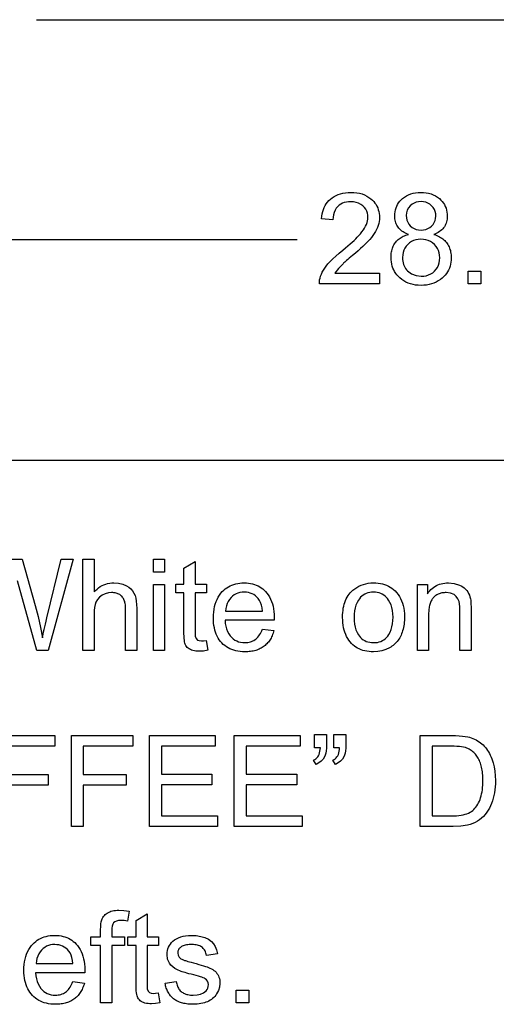
# Model space of a CAD drawing. Extents: x 0 to 177, y 74 to 266.
# Drawn here: x 136 to 147, y 98 to 120 of the extents above; entities that cross this region are included whole.
import ezdxf

# ---------------------------------------------------------------- set-up
doc = ezdxf.new("R2010")
doc.units = 0

msp = doc.modelspace()

# ---------------------------------------------------------------- linework, layer by layer
for p, q in [((136.212, 120.25), (155.0636, 120.25)), ((142.1268, 115.25), (130.9375, 115.25)), ((134.9974, 110.25), (166, 110.25))]:
    msp.add_line(p, q)
for points in [[(143.9966, 114.4993), (143.9966, 114.2553), (142.6326, 114.2553), (142.6335, 114.2987), (142.6386, 114.3424), (142.6479, 114.3865), (142.6613, 114.431), (142.6788, 114.4758), (142.7005, 114.5211), (142.7264, 114.5668), (142.7564, 114.6129), (142.7905, 114.6594), (142.8288, 114.7062), (142.8796, 114.7629), (142.9384, 114.8225), (143.005, 114.8851), (143.0796, 114.9506), (143.162, 115.019), (143.2229, 115.069), (143.2794, 115.1164), (143.3313, 115.161), (143.3787, 115.2028), (143.4216, 115.242), (143.46, 115.2784), (143.494, 115.3121), (143.5234, 115.343), (143.5639, 115.3888), (143.6001, 115.4337), (143.6321, 115.4777), (143.6598, 115.5209), (143.6833, 115.5632), (143.7025, 115.6046), (143.7174, 115.6451), (143.728, 115.6848), (143.7344, 115.7236), (143.7366, 115.7615), (143.7334, 115.8133), (143.7237, 115.8618), (143.7076, 115.907), (143.6851, 115.9487), (143.6562, 115.9871), (143.6208, 116.0222), (143.5746, 116.0567), (143.5241, 116.0837), (143.4694, 116.1031), (143.4103, 116.115), (143.3469, 116.1193), (143.2946, 116.1174), (143.2455, 116.1109), (143.1998, 116.0997), (143.1575, 116.0839), (143.1185, 116.0634), (143.0828, 116.0383), (143.0504, 116.0085), (143.0176, 115.9689), (142.9907, 115.9251), (142.9696, 115.8769), (142.9544, 115.8245), (142.9452, 115.7678), (142.9418, 115.7068), (142.6806, 115.7336), (142.6872, 115.7903), (142.6968, 115.8443), (142.7094, 115.8955), (142.725, 115.944), (142.7437, 115.9898), (142.7654, 116.0328), (142.7901, 116.0731), (142.8178, 116.1107), (142.8485, 116.1456), (142.8823, 116.1777), (142.9229, 116.2099), (142.9664, 116.2384), (143.0128, 116.263), (143.0621, 116.2839), (143.1143, 116.301), (143.1694, 116.3143), (143.2273, 116.3238), (143.2882, 116.3294), (143.3519, 116.3313), (143.4189, 116.329), (143.4829, 116.3221), (143.5439, 116.3105), (143.602, 116.2943), (143.6571, 116.2735), (143.7093, 116.2481), (143.7585, 116.218), (143.8048, 116.1833), (143.838, 116.1536), (143.8682, 116.1222), (143.8951, 116.0889), (143.9189, 116.0538), (143.9395, 116.0169), (143.9569, 115.9782), (143.9712, 115.9377), (143.9823, 115.8953), (143.9902, 115.8511), (143.995, 115.8052), (143.9966, 115.7573), (143.9948, 115.7124), (143.9893, 115.6675), (143.9802, 115.6225), (143.9675, 115.5775), (143.9511, 115.5324), (143.9311, 115.4873), (143.9075, 115.4421), (143.8802, 115.3969), (143.8493, 115.3516), (143.8147, 115.3063), (143.7765, 115.2609), (143.7439, 115.2253), (143.7066, 115.1869), (143.6647, 115.1456), (143.6182, 115.1015), (143.567, 115.0546), (143.5113, 115.0049), (143.4509, 114.9524), (143.3858, 114.897), (143.3469, 114.8644), (143.3118, 114.8348), (143.2803, 114.8082), (143.2526, 114.7846), (143.2287, 114.7641), (143.2084, 114.7466), (143.1919, 114.7321), (143.1791, 114.7207), (143.17, 114.7123), (143.0646, 114.604), (142.9852, 114.4993), (143.9966, 114.4993)], [(144.6541, 115.3762), (144.6207, 115.3894), (144.5892, 115.4037), (144.5595, 115.4193), (144.5318, 115.4361), (144.506, 115.4541), (144.4822, 115.4733), (144.4602, 115.4937), (144.4401, 115.5153), (144.422, 115.5381), (144.4057, 115.5622), (144.3914, 115.5874), (144.379, 115.6139), (144.3685, 115.6415), (144.3599, 115.6704), (144.3532, 115.7005), (144.3484, 115.7318), (144.3455, 115.7643), (144.3446, 115.798), (144.3463, 115.8462), (144.3517, 115.8923), (144.3605, 115.9366), (144.3729, 115.9789), (144.3889, 116.0192), (144.4084, 116.0576), (144.4315, 116.094), (144.4581, 116.1285), (144.4882, 116.1611), (144.5219, 116.1917), (144.5644, 116.2241), (144.6096, 116.2522), (144.6575, 116.2761), (144.708, 116.2957), (144.7613, 116.311), (144.8172, 116.3221), (144.8758, 116.3288), (144.9371, 116.3313), (144.9984, 116.3291), (145.0572, 116.3224), (145.1135, 116.3113), (145.1672, 116.2957), (145.2183, 116.2757), (145.2669, 116.2512), (145.313, 116.2222), (145.3564, 116.1888), (145.3907, 116.1574), (145.4213, 116.1242), (145.4483, 116.089), (145.4717, 116.052), (145.4915, 116.0132), (145.5078, 115.9725), (145.5204, 115.9299), (145.5294, 115.8854), (145.5348, 115.8391), (145.5366, 115.791), (145.5355, 115.7566), (145.5324, 115.7234), (145.5271, 115.6915), (145.5198, 115.6609), (145.5104, 115.6315), (145.4989, 115.6034), (145.4852, 115.5765), (145.4695, 115.5508), (145.4517, 115.5264), (145.4318, 115.5033), (145.4098, 115.4814), (145.3857, 115.4607), (145.3595, 115.4413), (145.3312, 115.4232), (145.3009, 115.4063), (145.2684, 115.3906), (145.2338, 115.3762), (145.2669, 115.3648), (145.2986, 115.3523), (145.3288, 115.3387), (145.3575, 115.3241), (145.3848, 115.3084), (145.4105, 115.2917), (145.4349, 115.2739), (145.4577, 115.2551), (145.4791, 115.2352), (145.499, 115.2142), (145.5175, 115.1922), (145.5345, 115.1692), (145.55, 115.145), (145.5641, 115.1199), (145.5766, 115.0936), (145.5878, 115.0663), (145.5974, 115.038), (145.6056, 115.0086), (145.6123, 114.9781), (145.6176, 114.9466), (145.6214, 114.914), (145.6237, 114.8804), (145.6246, 114.8457), (145.6231, 114.7951), (145.6183, 114.7462), (145.6101, 114.6991), (145.5985, 114.6539), (145.5836, 114.6104), (145.5652, 114.5687), (145.5435, 114.5288), (145.5183, 114.4907), (145.4898, 114.4544), (145.4579, 114.4199), (145.4226, 114.3872), (145.3788, 114.352), (145.3326, 114.3209), (145.284, 114.294), (145.233, 114.2712), (145.1797, 114.2525), (145.1239, 114.238), (145.0659, 114.2276), (145.0054, 114.2214), (144.9426, 114.2193), (144.8786, 114.2214), (144.8172, 114.2277), (144.7584, 114.2382), (144.7021, 114.2528), (144.6485, 114.2716), (144.5974, 114.2946), (144.5489, 114.3218), (144.503, 114.3531), (144.4596, 114.3887), (144.4253, 114.4216), (144.3943, 114.4565), (144.3664, 114.4931), (144.3418, 114.5316), (144.3205, 114.572), (144.3024, 114.6142), (144.2876, 114.6582), (144.2759, 114.7041), (144.2676, 114.7518), (144.2625, 114.8014), (144.2606, 114.8528), (144.2611, 114.8857), (144.2629, 114.9176), (144.2659, 114.9485), (144.2703, 114.9784), (144.2759, 115.0074), (144.2827, 115.0353), (144.2909, 115.0622), (144.3003, 115.0881), (144.3109, 115.1131), (144.3229, 115.137), (144.3361, 115.1599), (144.3506, 115.1819), (144.3663, 115.2028), (144.3833, 115.2227), (144.4016, 115.2417), (144.4211, 115.2596), (144.442, 115.2766), (144.464, 115.2925), (144.4874, 115.3075), (144.512, 115.3214), (144.5379, 115.3344), (144.5651, 115.3463), (144.5935, 115.3573), (144.6232, 115.3673), (144.6541, 115.3762), (144.6541, 115.3762)], [(144.6046, 115.8078), (144.6078, 115.7523), (144.6188, 115.7007), (144.6373, 115.6531), (144.6635, 115.6094), (144.6974, 115.5697), (144.7374, 115.5357), (144.782, 115.5093), (144.8312, 115.4904), (144.885, 115.4791), (144.9434, 115.4753), (144.9983, 115.4789), (145.0494, 115.4895), (145.0968, 115.5073), (145.1404, 115.5321), (145.1803, 115.5641), (145.2145, 115.6017), (145.2413, 115.6434), (145.2605, 115.6894), (145.2723, 115.7395), (145.2766, 115.7937), (145.2732, 115.8467), (145.262, 115.8965), (145.2428, 115.943), (145.2159, 115.9862), (145.181, 116.0261), (145.1403, 116.0607), (145.0959, 116.0877), (145.0479, 116.1071), (144.9961, 116.119), (144.9406, 116.1233), (144.8844, 116.1198), (144.8317, 116.1082), (144.7825, 116.0885), (144.7368, 116.0607), (144.6946, 116.0247), (144.6557, 115.9774), (144.6278, 115.9254), (144.6107, 115.8689), (144.6046, 115.8078), (144.6046, 115.8078)], [(144.5206, 114.8516), (144.5218, 114.8099), (144.5259, 114.7702), (144.5329, 114.7325), (144.5427, 114.6968), (144.5555, 114.6631), (144.5711, 114.6313), (144.5897, 114.6016), (144.6111, 114.5738), (144.6354, 114.548), (144.6626, 114.5242), (144.6926, 114.5023), (144.7256, 114.4825), (144.8305, 114.4411), (144.9447, 114.4273), (145.0037, 114.4306), (145.0592, 114.4403), (145.1112, 114.4565), (145.1596, 114.4792), (145.2045, 114.5084), (145.2458, 114.544), (145.2821, 114.5847), (145.3118, 114.6291), (145.3349, 114.6771), (145.3514, 114.7288), (145.3613, 114.7841), (145.3646, 114.8431), (145.3612, 114.9026), (145.3511, 114.9585), (145.3342, 115.0109), (145.3105, 115.0596), (145.2801, 115.1048), (145.243, 115.1464), (145.2007, 115.183), (145.1548, 115.213), (145.1055, 115.2364), (145.0526, 115.2533), (144.9962, 115.2636), (144.9362, 115.2673), (144.8777, 115.2645), (144.8227, 115.255), (144.7713, 115.2389), (144.7235, 115.2161), (144.6793, 115.1867), (144.6386, 115.1507), (144.603, 115.1096), (144.5737, 115.065), (144.5508, 115.0169), (144.5343, 114.9653), (144.5243, 114.9102), (144.5206, 114.8516), (144.5206, 114.8516)], [(146.0086, 114.2553), (146.0086, 114.5433), (146.2966, 114.5433), (146.2966, 114.2553), (146.0086, 114.2553)], [(135.5578, 108.0033), (135.8879, 108.0033), (136.1842, 106.9566), (136.2516, 106.7029), (136.3058, 106.4588), (136.3466, 106.2245), (136.3544, 106.2627), (136.3638, 106.306), (136.3746, 106.3544), (136.3868, 106.408), (136.4006, 106.4667), (136.4158, 106.5305), (136.4324, 106.5996), (136.4506, 106.6737), (136.7737, 108.0033), (137.0474, 108.0033), (136.4803, 105.9353), (136.2198, 105.9353), (135.7819, 107.5112)], [(137.2686, 105.9353), (137.2686, 108.0033), (137.5206, 108.0033), (137.5206, 107.2612), (137.5537, 107.2968), (137.5884, 107.3289), (137.6246, 107.3578), (137.6624, 107.3832), (137.7017, 107.4053), (137.7426, 107.424), (137.785, 107.4394), (137.8289, 107.4514), (137.8744, 107.4601), (137.9214, 107.4654), (137.9699, 107.4673), (138.0744, 107.4606), (138.1709, 107.4385), (138.2596, 107.401), (138.3116, 107.3688), (138.3566, 107.3306), (138.3948, 107.2866), (138.4261, 107.2367), (138.4504, 107.181), (138.4671, 107.1223), (138.479, 107.0533), (138.4862, 106.9741), (138.4886, 106.8847), (138.4886, 105.9353), (138.2366, 105.9353), (138.2366, 106.8838), (138.236, 106.9145), (138.2342, 106.9438), (138.2312, 106.9718), (138.227, 106.9984), (138.2216, 107.0237), (138.215, 107.0476), (138.2072, 107.0702), (138.1982, 107.0914), (138.1879, 107.1113), (138.1765, 107.1298), (138.1639, 107.147), (138.1501, 107.1628), (138.1351, 107.1772), (138.1189, 107.1903), (138.1015, 107.2021), (138.0829, 107.2125), (138.0631, 107.2215), (138.0421, 107.2292), (138.0199, 107.2355), (137.9964, 107.2405), (137.9718, 107.2442), (137.946, 107.2464), (137.919, 107.2473), (137.845, 107.2416), (137.7741, 107.2223), (137.7063, 107.1896), (137.6464, 107.1457), (137.5989, 107.0928), (137.5638, 107.031), (137.5449, 106.9765), (137.5314, 106.9121), (137.5233, 106.838), (137.5206, 106.7541), (137.5206, 105.9353), (137.2686, 105.9353)], [(138.8686, 107.7113), (138.8686, 108.0033), (139.1206, 108.0033), (139.1206, 107.7113), (138.8686, 107.7113)], [(140.0668, 106.1625), (140.1033, 105.938), (140.0013, 105.9217), (139.9121, 105.9153), (139.8712, 105.916), (139.8329, 105.919), (139.7971, 105.9242), (139.764, 105.9317), (139.7334, 105.9415), (139.7054, 105.9535), (139.68, 105.9679), (139.6571, 105.9845), (139.6369, 106.0034), (139.6192, 106.0246), (139.604, 106.048), (139.5915, 106.0738), (139.5833, 106.0979), (139.5764, 106.1284), (139.5707, 106.1652), (139.5663, 106.2082), (139.5631, 106.2575), (139.5612, 106.3132), (139.5606, 106.3751), (139.5606, 107.2393), (139.3726, 107.2393), (139.3726, 107.4353), (139.5606, 107.4353), (139.5606, 107.804), (139.8126, 107.9553), (139.8126, 107.4353), (140.0686, 107.4353), (140.0686, 107.2393), (139.8126, 107.2393), (139.8126, 106.3596), (139.813, 106.3108), (139.8144, 106.2759), (139.8168, 106.2548), (139.8347, 106.2045), (139.8688, 106.1698), (139.9046, 106.1567), (139.9558, 106.1513), (140.0039, 106.1534), (140.0668, 106.1625), (140.0668, 106.1625)], [(138.8686, 105.9353), (138.8686, 107.4333), (139.1206, 107.4333), (139.1206, 105.9353), (138.8686, 105.9353)], [(141.3391, 106.4177), (141.601, 106.3854), (141.5922, 106.3548), (141.5826, 106.3252), (141.5722, 106.2966), (141.5609, 106.269), (141.5488, 106.2424), (141.5358, 106.2169), (141.5221, 106.1923), (141.5075, 106.1687), (141.492, 106.1461), (141.4758, 106.1246), (141.4587, 106.104), (141.4407, 106.0844), (141.422, 106.0659), (141.4024, 106.0483), (141.382, 106.0318), (141.3607, 106.0162), (141.3387, 106.0017), (141.3157, 105.9881), (141.292, 105.9756), (141.2674, 105.964), (141.242, 105.9535), (141.2158, 105.944), (141.1887, 105.9355), (141.1608, 105.9279), (141.1321, 105.9214), (141.1026, 105.9159), (141.0722, 105.9114), (141.041, 105.9079), (141.0089, 105.9054), (140.976, 105.9038), (140.9423, 105.9033), (140.8883, 105.9047), (140.8361, 105.9089), (140.7859, 105.9159), (140.7376, 105.9257), (140.6913, 105.9383), (140.6468, 105.9537), (140.6043, 105.9719), (140.5637, 105.9929), (140.525, 106.0167), (140.4882, 106.0433), (140.4533, 106.0727), (140.4204, 106.1048), (140.3898, 106.1396), (140.3618, 106.1766), (140.3365, 106.2159), (140.3138, 106.2575), (140.2939, 106.3014), (140.2765, 106.3475), (140.2619, 106.396), (140.2499, 106.4468), (140.2406, 106.4998), (140.2339, 106.5551), (140.2299, 106.6128), (140.2286, 106.6727), (140.2303, 106.7409), (140.2355, 106.8065), (140.2441, 106.8694), (140.2561, 106.9297), (140.2716, 106.9872), (140.2905, 107.0421), (140.3129, 107.0943), (140.3387, 107.1438), (140.3679, 107.1907), (140.4006, 107.2348), (140.4306, 107.2692), (140.4623, 107.3009), (140.4958, 107.3298), (140.5311, 107.3559), (140.5681, 107.3793), (140.607, 107.3999), (140.6475, 107.4178), (140.6899, 107.433), (140.734, 107.4453), (140.7799, 107.455), (140.8276, 107.4618), (140.877, 107.466), (140.9282, 107.4673), (140.9781, 107.466), (141.0263, 107.4619), (141.0727, 107.4551), (141.1174, 107.4456), (141.1604, 107.4333), (141.2016, 107.4184), (141.2411, 107.4007), (141.2789, 107.3802), (141.3149, 107.3571), (141.3492, 107.3313), (141.3817, 107.3027), (141.4125, 107.2714), (141.4416, 107.2373), (141.4735, 107.1938), (141.502, 107.1476), (141.5272, 107.0989), (141.549, 107.0477), (141.5675, 106.994), (141.5826, 106.9377), (141.5943, 106.8788), (141.6027, 106.8175), (141.6078, 106.7536), (141.6094, 106.6871), (141.6091, 106.6518), (141.608, 106.6193), (140.4926, 106.6193), (140.499, 106.5489), (140.5109, 106.483), (140.5281, 106.4216), (140.5508, 106.3648), (140.5788, 106.3125), (140.6123, 106.2647), (140.6443, 106.2288), (140.679, 106.1976), (140.7165, 106.1713), (140.7566, 106.1497), (140.7996, 106.1329), (140.8452, 106.1209), (140.8936, 106.1137), (140.9447, 106.1113), (140.9774, 106.1124), (141.0089, 106.1156), (141.0393, 106.1209), (141.0684, 106.1283), (141.0963, 106.1378), (141.1231, 106.1495), (141.1487, 106.1633), (141.1731, 106.1792), (141.1963, 106.1972), (141.2183, 106.2174), (141.2391, 106.2396), (141.2587, 106.264), (141.2772, 106.2905), (141.2944, 106.3191), (141.3105, 106.3499), (141.3254, 106.3827), (141.3391, 106.4177), (141.3391, 106.4177)], [(143.1606, 106.6853), (143.1616, 106.7398), (143.1647, 106.7924), (143.1698, 106.843), (143.177, 106.8917), (143.1863, 106.9385), (143.1976, 106.9834), (143.211, 107.0264), (143.2264, 107.0674), (143.2439, 107.1065), (143.2634, 107.1438), (143.285, 107.1791), (143.3087, 107.2124), (143.3344, 107.2439), (143.3622, 107.2735), (143.392, 107.3011), (143.4357, 107.336), (143.4816, 107.3668), (143.5296, 107.3935), (143.5798, 107.416), (143.6322, 107.4345), (143.6867, 107.4489), (143.7434, 107.4591), (143.8023, 107.4653), (143.8633, 107.4673), (143.9173, 107.4658), (143.9694, 107.4613), (144.0196, 107.4537), (144.0679, 107.4431), (144.1142, 107.4294), (144.1585, 107.4128), (144.2009, 107.393), (144.2414, 107.3703), (144.28, 107.3445), (144.3166, 107.3157), (144.3512, 107.2839), (144.3839, 107.249), (144.4183, 107.206), (144.449, 107.1605), (144.4761, 107.1125), (144.4995, 107.0621), (144.5194, 107.0091), (144.5357, 106.9536), (144.5483, 106.8955), (144.5573, 106.835), (144.5628, 106.772), (144.5646, 106.7065), (144.5639, 106.6615), (144.562, 106.6179), (144.5588, 106.5755), (144.5543, 106.5344), (144.5485, 106.4945), (144.5414, 106.4559), (144.5331, 106.4186), (144.5234, 106.3826), (144.5125, 106.3478), (144.5003, 106.3144), (144.4868, 106.2821), (144.472, 106.2512), (144.4559, 106.2215), (144.4386, 106.1932), (144.4199, 106.166), (144.4, 106.1402), (144.3788, 106.1156), (144.3563, 106.0923), (144.3325, 106.0703), (144.3074, 106.0495), (144.2811, 106.0301), (144.2534, 106.0118), (144.2245, 105.9949), (144.14, 105.9554), (144.0516, 105.927), (143.9594, 105.9096), (143.8633, 105.9033), (143.8114, 105.9045), (143.7615, 105.9083), (143.7134, 105.9148), (143.6671, 105.924), (143.6227, 105.9358), (143.5801, 105.9504), (143.5394, 105.9676), (143.5006, 105.9875), (143.4636, 106.0102), (143.4284, 106.0354), (143.3951, 106.0634), (143.3637, 106.0941), (143.3341, 106.1274), (143.304, 106.1665), (143.2768, 106.2079), (143.2524, 106.2516), (143.2309, 106.2977), (143.2122, 106.3461), (143.1964, 106.3968), (143.1835, 106.4498), (143.1735, 106.5052), (143.1663, 106.5629), (143.162, 106.623), (143.1606, 106.6853), (143.1606, 106.6853)], [(144.8606, 105.9353), (144.8606, 107.4333), (145.0886, 107.4333), (145.0886, 107.2203), (145.1129, 107.2542), (145.1387, 107.2855), (145.166, 107.3144), (145.1948, 107.3407), (145.225, 107.3646), (145.2568, 107.386), (145.2901, 107.4049), (145.3249, 107.4213), (145.3611, 107.4352), (145.3989, 107.4466), (145.4382, 107.4555), (145.4789, 107.462), (145.5212, 107.4659), (145.5649, 107.4673), (145.6925, 107.455), (145.813, 107.418), (145.8518, 107.3993), (145.8875, 107.3778), (145.9201, 107.3535), (145.9497, 107.3263), (145.9761, 107.2963), (145.9996, 107.2634), (146.0199, 107.2277), (146.0371, 107.1891), (146.0513, 107.1477), (146.0624, 107.1034), (146.0675, 107.0723), (146.0715, 107.0321), (146.0743, 106.9827), (146.076, 106.9242), (146.0766, 106.8565), (146.0766, 105.9353), (145.8246, 105.9353), (145.8246, 106.8467), (145.8224, 106.9277), (145.8158, 106.994), (145.8048, 107.0456), (145.7793, 107.108), (145.7406, 107.1597), (145.6887, 107.2008), (145.6069, 107.2357), (145.5118, 107.2473), (145.4864, 107.2468), (145.4619, 107.2453), (145.4382, 107.2427), (145.4154, 107.2391), (145.3934, 107.2345), (145.3722, 107.2288), (145.3518, 107.2222), (145.3323, 107.2145), (145.3136, 107.2057), (145.2958, 107.196), (145.2787, 107.1852), (145.2625, 107.1734), (145.2472, 107.1605), (145.2326, 107.1466), (145.2189, 107.1317), (145.206, 107.1158), (145.194, 107.0989), (145.1828, 107.0809), (145.1724, 107.0619), (145.1628, 107.0418), (145.1541, 107.0208), (145.1462, 106.9987), (145.1392, 106.9756), (145.1329, 106.9514), (145.1275, 106.9262), (145.123, 106.9), (145.1192, 106.8728), (145.1163, 106.8445), (145.1142, 106.8153), (145.113, 106.7849), (145.1126, 106.7536), (145.1126, 105.9353), (144.8606, 105.9353)], [(140.505, 106.8273), (141.3414, 106.8273), (141.3322, 106.8995), (141.318, 106.964), (141.2988, 107.0209), (141.2746, 107.0703), (141.2455, 107.112), (141.2141, 107.1462), (141.1804, 107.1759), (141.1444, 107.2011), (141.1062, 107.2218), (141.0658, 107.238), (141.0231, 107.2496), (140.9782, 107.2567), (140.931, 107.2593), (140.8796, 107.2572), (140.8309, 107.2498), (140.785, 107.2372), (140.7419, 107.2194), (140.7016, 107.1963), (140.664, 107.1681), (140.6291, 107.1347), (140.5947, 107.0931), (140.5658, 107.0477), (140.5424, 106.9984), (140.5244, 106.9452), (140.512, 106.8882), (140.505, 106.8273), (140.505, 106.8273)], [(143.4206, 106.684), (143.4233, 106.6059), (143.4314, 106.5329), (143.445, 106.4649), (143.4639, 106.402), (143.4883, 106.3442), (143.5181, 106.2915), (143.5425, 106.2575), (143.5691, 106.2271), (143.5979, 106.2002), (143.629, 106.1769), (143.6624, 106.1571), (143.6981, 106.1409), (143.736, 106.1282), (143.7761, 106.119), (143.8186, 106.1134), (143.8633, 106.1113), (143.908, 106.1129), (143.9504, 106.1183), (143.9906, 106.1274), (144.0285, 106.1402), (144.0641, 106.1567), (144.0975, 106.177), (144.1286, 106.2011), (144.1575, 106.2289), (144.1841, 106.2604), (144.2084, 106.2957), (144.2378, 106.3497), (144.2618, 106.4086), (144.2805, 106.4723), (144.2939, 106.5408), (144.3019, 106.6142), (144.3046, 106.6925), (144.3018, 106.7681), (144.2934, 106.8391), (144.2795, 106.9057), (144.2599, 106.9677), (144.2348, 107.0251), (144.2041, 107.078), (144.1793, 107.1117), (144.1525, 107.1419), (144.1236, 107.1685), (144.0926, 107.1915), (144.0595, 107.211), (144.0244, 107.227), (143.9872, 107.2394), (143.948, 107.2483), (143.9066, 107.2536), (143.8633, 107.2553), (143.8186, 107.2535), (143.7761, 107.2481), (143.736, 107.2391), (143.6981, 107.2265), (143.6624, 107.2103), (143.629, 107.1905), (143.5979, 107.1671), (143.5691, 107.1401), (143.5425, 107.1094), (143.5181, 107.0752), (143.4883, 107.0221), (143.4639, 106.9642), (143.445, 106.9015), (143.4314, 106.8338), (143.4233, 106.7614), (143.4206, 106.684), (143.4206, 106.684)], [(135.2366, 101.9353), (135.2366, 104.0033), (136.6316, 104.0033), (136.6316, 103.7593), (135.5086, 103.7593), (135.5086, 103.1193), (136.4807, 103.1193), (136.4807, 102.8753), (135.5086, 102.8753), (135.5086, 101.9353), (135.2366, 101.9353)], [(137.0046, 101.9353), (137.0046, 104.0033), (138.3996, 104.0033), (138.3996, 103.7593), (137.2766, 103.7593), (137.2766, 103.1193), (138.2487, 103.1193), (138.2487, 102.8753), (137.2766, 102.8753), (137.2766, 101.9353), (137.0046, 101.9353)], [(138.7766, 101.9353), (138.7766, 104.0033), (140.2718, 104.0033), (140.2718, 103.7593), (139.0486, 103.7593), (139.0486, 103.1273), (140.1941, 103.1273), (140.1941, 102.8833), (139.0486, 102.8833), (139.0486, 102.1793), (140.3197, 102.1793), (140.3197, 101.9353), (138.7766, 101.9353)], [(140.7006, 101.9353), (140.7006, 104.0033), (142.1958, 104.0033), (142.1958, 103.7593), (140.9726, 103.7593), (140.9726, 103.1273), (142.1181, 103.1273), (142.1181, 102.8833), (140.9726, 102.8833), (140.9726, 102.1793), (142.2437, 102.1793), (142.2437, 101.9353), (140.7006, 101.9353)], [(142.5246, 103.7273), (142.5246, 104.0233), (142.7966, 104.0233), (142.7966, 103.791), (142.7948, 103.7197), (142.7896, 103.6569), (142.7808, 103.6025), (142.7685, 103.5566), (142.7527, 103.5192), (142.7185, 103.4662), (142.6755, 103.4199), (142.6236, 103.3803), (142.5629, 103.3473), (142.5006, 103.4469), (142.5285, 103.4601), (142.5537, 103.4765), (142.5762, 103.4963), (142.5958, 103.5194), (142.6127, 103.5458), (142.6269, 103.5755), (142.6382, 103.6085), (142.6469, 103.6448), (142.6527, 103.6844), (142.6558, 103.7273), (142.5246, 103.7273)], [(142.9606, 103.7273), (142.9606, 104.0233), (143.2326, 104.0233), (143.2326, 103.791), (143.2308, 103.7197), (143.2256, 103.6569), (143.2168, 103.6025), (143.2046, 103.5566), (143.1889, 103.5192), (143.1549, 103.4662), (143.112, 103.4199), (143.0604, 103.3803), (142.9999, 103.3473), (142.9379, 103.4469), (142.9658, 103.4601), (142.991, 103.4765), (143.0135, 103.4963), (143.0331, 103.5194), (143.05, 103.5458), (143.0641, 103.5755), (143.0755, 103.6085), (143.0841, 103.6448), (143.0899, 103.6844), (143.093, 103.7273), (142.9606, 103.7273)], [(144.9206, 101.9353), (144.9206, 104.0033), (145.6323, 104.0033), (145.7232, 104.0022), (145.8054, 103.9986), (145.879, 103.9927), (145.9439, 103.9844), (146.0001, 103.9737), (146.0407, 103.9633), (146.0799, 103.9512), (146.1179, 103.9372), (146.1545, 103.9215), (146.1899, 103.9039), (146.2239, 103.8846), (146.2566, 103.8636), (146.288, 103.8407), (146.3181, 103.816), (146.3469, 103.7896), (146.3743, 103.7614), (146.4005, 103.7314), (146.4253, 103.6996), (146.4488, 103.6661), (146.4711, 103.6307), (146.492, 103.5936), (146.5116, 103.5547), (146.5299, 103.514), (146.5468, 103.4715), (146.5758, 103.3833), (146.5985, 103.2901), (146.6148, 103.1919), (146.6248, 103.0888), (146.6286, 102.9807), (146.6274, 102.908), (146.6235, 102.8376), (146.6168, 102.7696), (146.6074, 102.7039), (146.5952, 102.6404), (146.5803, 102.5793), (146.5626, 102.5205), (146.5421, 102.464), (146.5189, 102.4099), (146.4929, 102.358), (146.4642, 102.3085), (146.4327, 102.2612), (146.3956, 102.2133), (146.3556, 102.1693), (146.3129, 102.1292), (146.2673, 102.093), (146.219, 102.0608), (146.1678, 102.0324), (146.1137, 102.0079), (146.0569, 101.9873), (145.9973, 101.9706), (145.8412, 101.9442), (145.6661, 101.9353), (144.9206, 101.9353)], [(145.1926, 102.1793), (145.6334, 102.1793), (145.692, 102.1804), (145.7476, 102.1834), (145.8002, 102.1884), (145.8498, 102.1955), (145.8964, 102.2046), (145.94, 102.2157), (145.9807, 102.2288), (146.0183, 102.2439), (146.053, 102.2611), (146.0846, 102.2803), (146.1133, 102.3014), (146.1389, 102.3247), (146.1638, 102.3514), (146.1871, 102.38), (146.2088, 102.4106), (146.2289, 102.4431), (146.2474, 102.4776), (146.2642, 102.514), (146.2795, 102.5524), (146.2932, 102.5927), (146.3052, 102.6349), (146.3157, 102.6791), (146.3245, 102.7252), (146.3317, 102.7732), (146.3373, 102.8232), (146.3414, 102.8752), (146.3438, 102.929), (146.3446, 102.9848), (146.3441, 103.0263), (146.3427, 103.0666), (146.3404, 103.1058), (146.3371, 103.1439), (146.3329, 103.1808), (146.3278, 103.2166), (146.3218, 103.2512), (146.3148, 103.2847), (146.3069, 103.3171), (146.298, 103.3484), (146.2883, 103.3785), (146.2776, 103.4075), (146.2659, 103.4353), (146.2534, 103.462), (146.2399, 103.4876), (146.2255, 103.5121), (146.2101, 103.5354), (146.1938, 103.5576), (146.1766, 103.5786), (146.1585, 103.5985), (146.1394, 103.6173), (146.1194, 103.635), (146.0985, 103.6515), (146.0766, 103.6669), (146.0538, 103.6811), (146.0301, 103.6942), (146.0054, 103.7062), (145.9798, 103.717), (145.9464, 103.7283), (145.9073, 103.7378), (145.8625, 103.7455), (145.812, 103.7516), (145.7558, 103.7559), (145.6939, 103.7585), (145.6263, 103.7593), (145.1926, 103.7593), (145.1926, 102.1793)], [(137.6686, 97.9353), (137.6686, 99.2393), (137.4446, 99.2393), (137.4446, 99.4353), (137.6686, 99.4353), (137.6686, 99.5945), (137.6702, 99.6655), (137.6753, 99.7264), (137.6837, 99.7774), (137.6954, 99.8183), (137.7073, 99.8464), (137.7212, 99.8727), (137.7371, 99.897), (137.755, 99.9194), (137.7749, 99.9398), (137.7968, 99.9584), (137.8207, 99.9751), (137.8465, 99.9898), (137.8744, 100.0026), (137.9042, 100.0135), (137.9361, 100.0225), (137.9699, 100.0296), (138.0058, 100.0348), (138.0436, 100.038), (138.0834, 100.0393), (138.1935, 100.0337), (138.3205, 100.0138), (138.2823, 99.7916), (138.2039, 99.8026), (138.1326, 99.8073), (138.0764, 99.8043), (138.0294, 99.7939), (137.9916, 99.7762), (137.9629, 99.751), (137.9444, 99.7203), (137.9312, 99.6805), (137.9232, 99.6315), (137.9206, 99.5734), (137.9206, 99.4353), (138.2126, 99.4353), (138.2126, 99.2393), (137.9206, 99.2393), (137.9206, 97.9353), (137.6686, 97.9353)], [(138.9788, 98.1625), (139.0153, 97.938), (138.9133, 97.9217), (138.8241, 97.9153), (138.7832, 97.916), (138.7449, 97.919), (138.7091, 97.9242), (138.676, 97.9317), (138.6454, 97.9415), (138.6174, 97.9535), (138.592, 97.9679), (138.5691, 97.9845), (138.5489, 98.0034), (138.5312, 98.0246), (138.516, 98.048), (138.5035, 98.0738), (138.4953, 98.0979), (138.4884, 98.1284), (138.4827, 98.1652), (138.4783, 98.2082), (138.4751, 98.2575), (138.4732, 98.3132), (138.4726, 98.3751), (138.4726, 99.2393), (138.2846, 99.2393), (138.2846, 99.4353), (138.4726, 99.4353), (138.4726, 99.804), (138.7246, 99.9553), (138.7246, 99.4353), (138.9806, 99.4353), (138.9806, 99.2393), (138.7246, 99.2393), (138.7246, 98.3596), (138.725, 98.3108), (138.7264, 98.2759), (138.7288, 98.2548), (138.7467, 98.2045), (138.7808, 98.1698), (138.8166, 98.1567), (138.8678, 98.1513), (138.9159, 98.1534), (138.9788, 98.1625), (138.9788, 98.1625)], [(137.0391, 98.4177), (137.301, 98.3854), (137.2922, 98.3548), (137.2826, 98.3252), (137.2722, 98.2966), (137.2609, 98.269), (137.2488, 98.2424), (137.2358, 98.2169), (137.2221, 98.1923), (137.2075, 98.1687), (137.192, 98.1461), (137.1758, 98.1246), (137.1587, 98.104), (137.1407, 98.0844), (137.122, 98.0659), (137.1024, 98.0483), (137.082, 98.0318), (137.0607, 98.0162), (137.0387, 98.0017), (137.0157, 97.9881), (136.992, 97.9756), (136.9674, 97.964), (136.942, 97.9535), (136.9158, 97.944), (136.8887, 97.9354), (136.8608, 97.9279), (136.8321, 97.9214), (136.8026, 97.9159), (136.7722, 97.9114), (136.741, 97.9079), (136.7089, 97.9054), (136.676, 97.9038), (136.6423, 97.9033), (136.5883, 97.9047), (136.5361, 97.9089), (136.4859, 97.9159), (136.4376, 97.9257), (136.3913, 97.9383), (136.3468, 97.9537), (136.3043, 97.9719), (136.2637, 97.9929), (136.225, 98.0167), (136.1882, 98.0433), (136.1533, 98.0727), (136.1204, 98.1048), (136.0898, 98.1396), (136.0618, 98.1766), (136.0365, 98.2159), (136.0138, 98.2575), (135.9939, 98.3014), (135.9765, 98.3475), (135.9619, 98.396), (135.9499, 98.4468), (135.9406, 98.4998), (135.9339, 98.5551), (135.9299, 98.6128), (135.9286, 98.6727), (135.9303, 98.7409), (135.9355, 98.8065), (135.9441, 98.8694), (135.9561, 98.9297), (135.9716, 98.9872), (135.9905, 99.0421), (136.0129, 99.0943), (136.0387, 99.1438), (136.0679, 99.1907), (136.1006, 99.2348), (136.1306, 99.2692), (136.1623, 99.3009), (136.1958, 99.3298), (136.2311, 99.3559), (136.2681, 99.3793), (136.307, 99.3999), (136.3475, 99.4178), (136.3899, 99.433), (136.434, 99.4453), (136.4799, 99.455), (136.5276, 99.4618), (136.577, 99.466), (136.6282, 99.4673), (136.6781, 99.466), (136.7263, 99.4619), (136.7727, 99.4551), (136.8174, 99.4456), (136.8604, 99.4333), (136.9016, 99.4184), (136.9411, 99.4007), (136.9789, 99.3802), (137.0149, 99.3571), (137.0492, 99.3313), (137.0817, 99.3027), (137.1125, 99.2714), (137.1416, 99.2373), (137.1735, 99.1938), (137.202, 99.1476), (137.2272, 99.0989), (137.249, 99.0477), (137.2675, 98.994), (137.2826, 98.9377), (137.2943, 98.8788), (137.3027, 98.8175), (137.3078, 98.7536), (137.3094, 98.6871), (137.3091, 98.6518), (137.308, 98.6193), (136.1926, 98.6193), (136.199, 98.5489), (136.2109, 98.483), (136.2281, 98.4216), (136.2508, 98.3648), (136.2788, 98.3125), (136.3123, 98.2647), (136.3443, 98.2288), (136.379, 98.1976), (136.4165, 98.1713), (136.4566, 98.1497), (136.4996, 98.1329), (136.5452, 98.1209), (136.5936, 98.1137), (136.6447, 98.1113), (136.6774, 98.1124), (136.7089, 98.1156), (136.7393, 98.1209), (136.7684, 98.1283), (136.7963, 98.1378), (136.8231, 98.1495), (136.8487, 98.1633), (136.8731, 98.1792), (136.8963, 98.1972), (136.9183, 98.2174), (136.9391, 98.2396), (136.9587, 98.264), (136.9772, 98.2905), (136.9944, 98.3191), (137.0105, 98.3499), (137.0254, 98.3827), (137.0391, 98.4177), (137.0391, 98.4177)], [(139.1326, 98.3826), (139.3839, 98.422), (139.3887, 98.3931), (139.3949, 98.3656), (139.4025, 98.3396), (139.4115, 98.3149), (139.4218, 98.2917), (139.4334, 98.2698), (139.4465, 98.2494), (139.4609, 98.2304), (139.4766, 98.2128), (139.4937, 98.1966), (139.5122, 98.1818), (139.5321, 98.1684), (139.5533, 98.1564), (139.5759, 98.1459), (139.5998, 98.1367), (139.6251, 98.129), (139.6518, 98.1226), (139.6798, 98.1177), (139.7092, 98.1142), (139.7399, 98.1121), (139.7721, 98.1113), (139.8577, 98.117), (139.934, 98.1339), (140.0008, 98.1621), (140.0362, 98.1845), (140.0651, 98.2105), (140.0876, 98.24), (140.1037, 98.273), (140.1134, 98.3095), (140.1166, 98.3495), (140.1119, 98.3902), (140.0979, 98.4264), (140.0746, 98.4579), (140.0419, 98.4849), (140.0242, 98.4949), (140, 98.5057), (139.9694, 98.5173), (139.9324, 98.5295), (139.8889, 98.5426), (139.8389, 98.5563), (139.7826, 98.5708), (139.7257, 98.5851), (139.6743, 98.5983), (139.6283, 98.6105), (139.5877, 98.6216), (139.5526, 98.6317), (139.5228, 98.6406), (139.4985, 98.6485), (139.4796, 98.6554), (139.4124, 98.6842), (139.354, 98.7165), (139.3043, 98.7524), (139.2635, 98.7917), (139.2315, 98.8345), (139.1903, 98.9293), (139.1766, 99.036), (139.1787, 99.0802), (139.185, 99.1223), (139.1955, 99.1626), (139.2102, 99.2008), (139.2292, 99.2372), (139.2523, 99.2716), (139.2797, 99.304), (139.3112, 99.3345), (139.347, 99.363), (139.3893, 99.3904), (139.4355, 99.4135), (139.4858, 99.4326), (139.5401, 99.4475), (139.5985, 99.4582), (139.6609, 99.4649), (139.7273, 99.4673), (139.8379, 99.4623), (139.9407, 99.4454), (140.0357, 99.4165), (140.1166, 99.3783), (140.1828, 99.3312), (140.2343, 99.2754), (140.2707, 99.2137), (140.2994, 99.1375), (140.3202, 99.0468), (140.072, 99.013), (140.0668, 99.0409), (140.0599, 99.0672), (140.0512, 99.0918), (140.0407, 99.1148), (140.0285, 99.136), (140.0145, 99.1555), (139.9988, 99.1734), (139.9813, 99.1896), (139.9621, 99.2041), (139.9411, 99.2169), (139.9183, 99.228), (139.8938, 99.2374), (139.8675, 99.2452), (139.8395, 99.2513), (139.8097, 99.2556), (139.7782, 99.2583), (139.7449, 99.2593), (139.7101, 99.2589), (139.6774, 99.2572), (139.6466, 99.2544), (139.6177, 99.2503), (139.5909, 99.245), (139.566, 99.2385), (139.543, 99.2308), (139.5221, 99.2219), (139.5031, 99.2118), (139.486, 99.2004), (139.471, 99.1879), (139.4579, 99.1742), (139.4467, 99.1592), (139.4376, 99.143), (139.4304, 99.1256), (139.4251, 99.107), (139.4219, 99.0872), (139.4206, 99.0662), (139.4276, 99.0206), (139.4516, 98.9767), (139.4921, 98.9385), (139.5489, 98.9098), (139.5592, 98.906), (139.5745, 98.901), (139.5949, 98.8947), (139.6204, 98.8872), (139.651, 98.8785), (139.6866, 98.8685), (139.7273, 98.8573), (139.7731, 98.8449), (139.8385, 98.8267), (139.8986, 98.8095), (139.9534, 98.7933), (140.0029, 98.778), (140.0471, 98.7637), (140.0861, 98.7503), (140.1198, 98.7379), (140.1481, 98.7265), (140.1817, 98.7108), (140.2126, 98.6933), (140.2409, 98.6739), (140.2665, 98.6526), (140.2894, 98.6294), (140.3096, 98.6044), (140.3272, 98.5775), (140.3421, 98.5488), (140.3543, 98.5181), (140.3639, 98.4857), (140.3708, 98.4513), (140.375, 98.4151), (140.3766, 98.377), (140.3689, 98.2946), (140.344, 98.2147), (140.3018, 98.1373), (140.2817, 98.1092), (140.2599, 98.0828), (140.2364, 98.0583), (140.2111, 98.0355), (140.1841, 98.0146), (140.1554, 97.9954), (140.1249, 97.9781), (140.0927, 97.9626), (140.0588, 97.9488), (140.0231, 97.9369), (139.9858, 97.9268), (139.9466, 97.9185), (139.9058, 97.912), (139.8632, 97.9073), (139.8189, 97.9044), (139.7729, 97.9033), (139.7397, 97.9036), (139.7074, 97.9048), (139.676, 97.9068), (139.6454, 97.9098), (139.6157, 97.9136), (139.5868, 97.9184), (139.5588, 97.924), (139.5317, 97.9305), (139.5054, 97.9379), (139.48, 97.9462), (139.4554, 97.9553), (139.4317, 97.9654), (139.4089, 97.9764), (139.3869, 97.9882), (139.3658, 98.001), (139.3455, 98.0146), (139.3261, 98.0291), (139.3075, 98.0445), (139.2899, 98.0608), (139.273, 98.078), (139.2571, 98.0961), (139.242, 98.1151), (139.2277, 98.135), (139.2143, 98.1557), (139.2018, 98.1774), (139.1901, 98.1999), (139.1793, 98.2233), (139.1694, 98.2476), (139.1603, 98.2729), (139.1521, 98.299), (139.1447, 98.3259), (139.1382, 98.3538), (139.1326, 98.3826), (139.1326, 98.3826)], [(136.205, 98.8273), (137.0414, 98.8273), (137.0322, 98.8995), (137.018, 98.964), (136.9988, 99.0209), (136.9746, 99.0703), (136.9455, 99.112), (136.9141, 99.1462), (136.8804, 99.1759), (136.8444, 99.2011), (136.8062, 99.2218), (136.7658, 99.238), (136.7231, 99.2496), (136.6782, 99.2567), (136.631, 99.2593), (136.5796, 99.2572), (136.5309, 99.2498), (136.485, 99.2372), (136.4419, 99.2194), (136.4016, 99.1963), (136.364, 99.1681), (136.3291, 99.1347), (136.2947, 99.0931), (136.2658, 99.0477), (136.2424, 98.9984), (136.2244, 98.9452), (136.212, 98.8882), (136.205, 98.8273), (136.205, 98.8273)], [(140.7446, 97.9353), (140.7446, 98.2233), (141.0326, 98.2233), (141.0326, 97.9353), (140.7446, 97.9353)]]:
    msp.add_lwpolyline(points)

doc.saveas('drawing.dxf')
